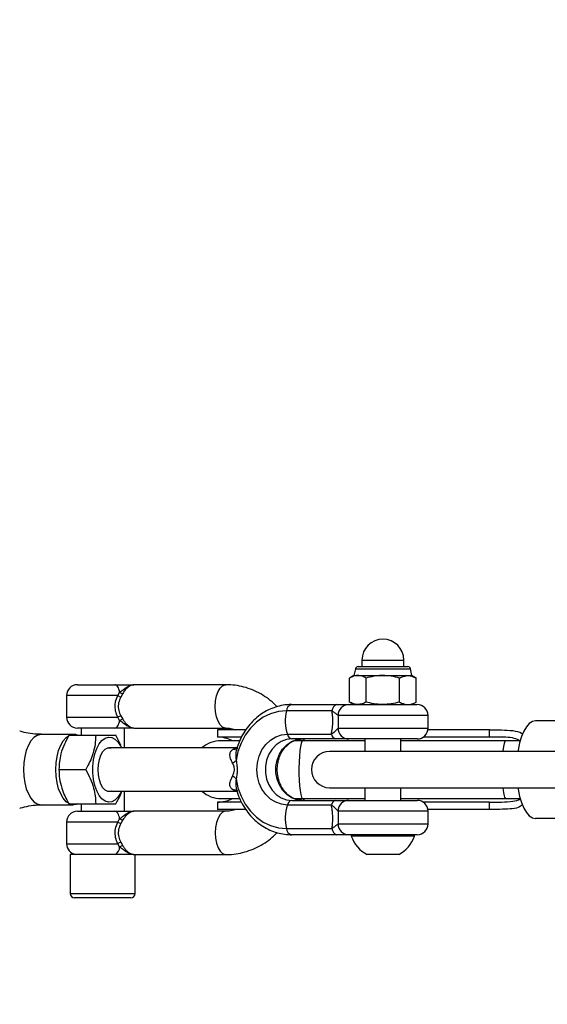
# Model space of a CAD drawing. Units: millimetres. Extents: x -5567 to 5833, y -5597 to 5803.
# Drawn here: x -4090 to -3944, y 38 to 310 of the extents above; entities that cross this region are included whole.
import ezdxf

# ---------------------------------------------------------------- set-up
doc = ezdxf.new("R2010")
doc.units = ezdxf.units.MM

msp = doc.modelspace()

# ---------------------------------------------------------------- linework, layer by layer
at = {"color": 7, "linetype": 'Continuous', "lineweight": 25}
for p, q in [((-3996.13, 131.35), (-3983.31, 131.35)), ((-3995.05, 133.15), (-3995.05, 131.35)), ((-3995.05, 133.15), (-3984.24, 133.15)), ((-3984.24, 133.15), (-3983.45, 133.15)), ((-3983.45, 131.35), (-3983.45, 133.15)), ((-3983.31, 131.35), (-3982.37, 131.35)), ((-3997.25, 128.89), (-3998.51, 128.16)), ((-3998.48, 121.56), (-3998.48, 128.17)), ((-3996.86, 130.75), (-3997.25, 128.89)), ((-3997.25, 128.89), (-3996.2, 128.89)), ((-3996.86, 130.75), (-3982.68, 130.75)), ((-3996.2, 128.89), (-3989.29, 128.89)), ((-3993.91, 121.56), (-3993.91, 128.17)), ((-3989.29, 128.89), (-3982.34, 128.89)), ((-3984.67, 121.56), (-3984.67, 128.17)), ((-3982.68, 130.75), (-3981.64, 130.75)), ((-3982.34, 128.89), (-3981.25, 128.89)), ((-3981.25, 128.89), (-3981.64, 130.75)), ((-3979.98, 128.16), (-3981.25, 128.89)), ((-3980.01, 121.56), (-3980.01, 128.17)), ((-4073.75, 126.35), (-4063.42, 126.35)), ((-4032.65, 126.35), (-4058.11, 126.35)), ((-4076.75, 123.35), (-4076.75, 117.35)), ((-4062.59, 123.35), (-4076.75, 123.35)), ((-4062.59, 123.35), (-4062.06, 124.22)), ((-4061.19, 123.92), (-4061.71, 122.92)), ((-4014.58, 120.85), (-4001.98, 120.85)), ((-3998.68, 120.85), (-3979.75, 120.85)), ((-3998.51, 121.58), (-3997.25, 120.85)), ((-3981.25, 120.85), (-3979.98, 121.58)), ((-4076.75, 117.35), (-4062.59, 117.35)), ((-4062.06, 116.47), (-4062.59, 117.35)), ((-4061.71, 117.78), (-4061.19, 116.78)), ((-4003.35, 119.13), (-4015.95, 119.13)), ((-3976.75, 117.85), (-4001.65, 117.85)), ((-3976.75, 114.35), (-3976.75, 117.85)), ((-3938.61, 116.35), (-3947.04, 116.35)), ((-4074.79, 112.6), (-4083.73, 112.6)), ((-4076.07, 112.35), (-4068.69, 112.35)), ((-4063.42, 114.35), (-4073.75, 114.35)), ((-4072.75, 114.35), (-4072.75, 112.35)), ((-4060.75, 108.85), (-4060.75, 114.35)), ((-4058.11, 114.35), (-4032.65, 114.35)), ((-4035, 113.85), (-4035, 111.85)), ((-4027.22, 113.85), (-4035, 113.85)), ((-4028.45, 111.85), (-4035, 111.85)), ((-4015.68, 112.63), (-4003.5, 112.63)), ((-4001.67, 114.35), (-3976.75, 114.35)), ((-3959.77, 111.85), (-3978.09, 111.85)), ((-3959.77, 113.85), (-3976.79, 113.85)), ((-3959.77, 111.85), (-3959.77, 113.85)), ((-4028.93, 110.85), (-4034, 110.85)), ((-4002.26, 111.35), (-4014.43, 111.35)), ((-4011.42, 110.85), (-4013.81, 110.85)), ((-3994.25, 110.85), (-4011.42, 110.85)), ((-3979.75, 111.35), (-3998.69, 111.35)), ((-3994.25, 111.35), (-3994.25, 107.85)), ((-3984.25, 107.85), (-3984.25, 111.35)), ((-3955.28, 110.85), (-3984.25, 110.85)), ((-3951.3, 110.85), (-3955.28, 110.85)), ((-4029.59, 108.85), (-4065.04, 108.85)), ((-3914.03, 107.85), (-4004.03, 107.85)), ((-4078.84, 102.85), (-4071.46, 102.85)), ((-4065.04, 96.85), (-4029.61, 96.85)), ((-4060.75, 91.35), (-4060.75, 96.85)), ((-4004.03, 97.85), (-3914.03, 97.85)), ((-3994.25, 97.85), (-3994.25, 94.35)), ((-3984.25, 94.35), (-3984.25, 97.85)), ((-4083.73, 93.1), (-4074.79, 93.1)), ((-4076.07, 93.35), (-4068.69, 93.35)), ((-4072.75, 93.35), (-4072.75, 91.35)), ((-4035, 93.85), (-4035, 91.85)), ((-4028.45, 93.85), (-4035, 93.85)), ((-4034, 94.85), (-4028.96, 94.85)), ((-4003.5, 93.06), (-4015.68, 93.06)), ((-4014.43, 94.35), (-4002.26, 94.35)), ((-4013.81, 94.85), (-4011.42, 94.85)), ((-4011.42, 94.85), (-3994.25, 94.85)), ((-3998.69, 94.35), (-3979.75, 94.35)), ((-3984.25, 94.85), (-3955.28, 94.85)), ((-3959.77, 93.85), (-3978.09, 93.85)), ((-3959.77, 91.85), (-3959.77, 93.85)), ((-3955.28, 94.85), (-3951.3, 94.85)), ((-4073.75, 91.35), (-4063.42, 91.35)), ((-4032.65, 91.35), (-4058.11, 91.35)), ((-4027.22, 91.85), (-4035, 91.85)), ((-3976.75, 91.35), (-4001.67, 91.35)), ((-3959.77, 91.85), (-3976.79, 91.85)), ((-3976.75, 87.85), (-3976.75, 91.35)), ((-4076.75, 88.35), (-4076.75, 82.35)), ((-4062.59, 88.35), (-4076.75, 88.35)), ((-4062.59, 88.35), (-4062.06, 89.22)), ((-4061.19, 88.92), (-4061.71, 87.92)), ((-4001.65, 87.85), (-3976.75, 87.85)), ((-3938.61, 89.35), (-3947.04, 89.35)), ((-4015.95, 86.56), (-4003.35, 86.56)), ((-4001.98, 84.85), (-4014.58, 84.85)), ((-3979.75, 84.85), (-3998.68, 84.85)), ((-3998, 84.85), (-3998, 84.47)), ((-3981.69, 84.47), (-3998, 84.47)), ((-3980.5, 84.47), (-3981.69, 84.47)), ((-3980.5, 84.47), (-3980.5, 84.85)), ((-4076.75, 82.35), (-4062.59, 82.35)), ((-4062.06, 81.47), (-4062.59, 82.35)), ((-4061.71, 82.78), (-4061.19, 81.78)), ((-4075.75, 79.38), (-4075.75, 68.58)), ((-4059.38, 79.38), (-4075.75, 79.38)), ((-4058.11, 79.35), (-4032.65, 79.35)), ((-4057.75, 68.58), (-4057.75, 79.35)), ((-3985.47, 79.35), (-3993.62, 79.35)), ((-3984.87, 79.35), (-3985.47, 79.35)), ((-4075.75, 68.58), (-4059.38, 68.58)), ((-4059.38, 68.58), (-4057.75, 68.58)), ((-4060.36, 67.38), (-4074.55, 67.38)), ((-4058.95, 67.38), (-4060.36, 67.38))]:
    msp.add_line(p, q, dxfattribs=at)
at = {"color": 7, "linetype": 'Continuous', "lineweight": 25, "flags": 128}
for points in [[(-4062.06, 124.22), (-4062.14, 124.67), (-4062.25, 125.08), (-4062.4, 125.45), (-4062.57, 125.76), (-4062.76, 126.01), (-4062.97, 126.2), (-4063.19, 126.31), (-4063.42, 126.35)], [(-4035.68, 120.35), (-4035.58, 121.84), (-4035.3, 123.24), (-4034.86, 124.46), (-4034.27, 125.41), (-4033.58, 126.05), (-4032.84, 126.34), (-4032.65, 126.35)], [(-4032.65, 114.35), (-4032.84, 114.36), (-4033.58, 114.64), (-4034.27, 115.28), (-4034.86, 116.24), (-4035.3, 117.46), (-4035.58, 118.86), (-4035.68, 120.35)], [(-4015.95, 119.13), (-4018.15, 118.93), (-4020.3, 118.33), (-4022.34, 117.35), (-4024.23, 116.01), (-4025.9, 114.35), (-4027.34, 112.4), (-4028.49, 110.21), (-4029.33, 107.85), (-4029.84, 105.36)], [(-4063.42, 114.35), (-4063.19, 114.39), (-4062.97, 114.5), (-4062.76, 114.69), (-4062.57, 114.94), (-4062.4, 115.25), (-4062.25, 115.62), (-4062.14, 116.03), (-4062.06, 116.47)], [(-3947.04, 116.35), (-3947.92, 116.16), (-3948.76, 115.62), (-3949.56, 114.72), (-3950.29, 113.5), (-3950.94, 111.99), (-3951.47, 110.23), (-3951.89, 108.27), (-3951.96, 107.85)], [(-4083.73, 112.6), (-4083.96, 112.59), (-4084.89, 112.32), (-4085.77, 111.72), (-4086.58, 110.79), (-4087.29, 109.58), (-4087.87, 108.12), (-4088.3, 106.47), (-4088.56, 104.69), (-4088.65, 102.85)], [(-4079.71, 102.85), (-4079.63, 104.69), (-4079.36, 106.47), (-4078.93, 108.12), (-4078.35, 109.58), (-4077.65, 110.79), (-4076.84, 111.72), (-4076.28, 112.14)], [(-4061.55, 96.85), (-4061.81, 96.31), (-4062.54, 95.19), (-4063.37, 94.39), (-4064.26, 93.93), (-4065.18, 93.84), (-4066.09, 94.11), (-4066.96, 94.75), (-4067.74, 95.71), (-4068.41, 96.97), (-4068.93, 98.47), (-4069.3, 100.15), (-4069.48, 101.94), (-4069.48, 103.76), (-4069.3, 105.55), (-4068.93, 107.23), (-4068.41, 108.73), (-4067.74, 109.99), (-4066.96, 110.95), (-4066.09, 111.59), (-4065.18, 111.86), (-4064.26, 111.77), (-4063.37, 111.31), (-4062.54, 110.51), (-4061.81, 109.39), (-4061.55, 108.85)], [(-4015.68, 93.06), (-4017.33, 93.25), (-4018.91, 93.81), (-4020.37, 94.71), (-4021.65, 95.93), (-4022.7, 97.41), (-4023.48, 99.1), (-4023.96, 100.94), (-4024.12, 102.85), (-4023.96, 104.76), (-4023.48, 106.59), (-4022.7, 108.29), (-4021.65, 109.77), (-4020.37, 110.99), (-4018.91, 111.89), (-4017.33, 112.45), (-4015.68, 112.63)], [(-4014.43, 111.35), (-4015.96, 111.16), (-4017.42, 110.61), (-4018.75, 109.73), (-4019.89, 108.54), (-4020.79, 107.1), (-4021.41, 105.48), (-4021.73, 103.74), (-4021.73, 101.96), (-4021.41, 100.22), (-4020.79, 98.6), (-4019.89, 97.16), (-4018.75, 95.97), (-4017.42, 95.08), (-4015.96, 94.53), (-4014.43, 94.35)], [(-4011.53, 94.35), (-4013.06, 94.53), (-4014.52, 95.08), (-4015.85, 95.97), (-4016.99, 97.16), (-4017.89, 98.6), (-4018.51, 100.22), (-4018.83, 101.96), (-4018.83, 103.74), (-4018.51, 105.48), (-4017.89, 107.1), (-4016.99, 108.54), (-4015.85, 109.73), (-4014.52, 110.61), (-4013.06, 111.16), (-4011.53, 111.35)], [(-4011.42, 110.85), (-4011.65, 110.66), (-4011.87, 110.11), (-4012.06, 109.22), (-4012.23, 108.03), (-4012.35, 106.6), (-4012.44, 104.99), (-4012.47, 103.28), (-4012.46, 101.55), (-4012.4, 99.89), (-4012.29, 98.36), (-4012.15, 97.04), (-4011.97, 95.99), (-4011.76, 95.27), (-4011.54, 94.9), (-4011.42, 94.85)], [(-4011.01, 110.85), (-4011.07, 111.07), (-4011.17, 111.35)], [(-3955.28, 110.85), (-3955.5, 110.66), (-3955.72, 110.11), (-3955.91, 109.22), (-3956.08, 108.03), (-3956.1, 107.85)], [(-4068.03, 102.85), (-4067.94, 104.31), (-4067.68, 105.68), (-4067.26, 106.89), (-4066.7, 107.87), (-4066.04, 108.55), (-4065.32, 108.9), (-4064.58, 108.9), (-4064.4, 108.85)], [(-4088.65, 102.85), (-4088.56, 101), (-4088.3, 99.22), (-4087.87, 97.58), (-4087.29, 96.12), (-4086.58, 94.91), (-4085.77, 93.98), (-4084.89, 93.37), (-4083.96, 93.11), (-4083.73, 93.1)], [(-4073.68, 93.35), (-4074.09, 93.2), (-4075.03, 93.11), (-4075.95, 93.37), (-4076.84, 93.98), (-4077.65, 94.91), (-4078.35, 96.12), (-4078.93, 97.58), (-4079.36, 99.22), (-4079.63, 101), (-4079.71, 102.85)], [(-4064.4, 96.85), (-4064.58, 96.79), (-4065.32, 96.79), (-4066.04, 97.14), (-4066.7, 97.83), (-4067.26, 98.8), (-4067.68, 100.01), (-4067.94, 101.39), (-4068.03, 102.85)], [(-4029.84, 100.34), (-4029.33, 97.85), (-4028.49, 95.48), (-4027.34, 93.3), (-4025.9, 91.35), (-4024.23, 89.68), (-4022.34, 88.34), (-4020.3, 87.36), (-4018.15, 86.76), (-4015.95, 86.56)], [(-3956.1, 97.85), (-3956, 97.04), (-3955.82, 95.99), (-3955.61, 95.27), (-3955.39, 94.9), (-3955.28, 94.85)], [(-3951.96, 97.85), (-3951.89, 97.43), (-3951.47, 95.46), (-3950.94, 93.71), (-3950.29, 92.2), (-3949.56, 90.98), (-3948.76, 90.08), (-3947.92, 89.53), (-3947.04, 89.35)], [(-4011.17, 94.35), (-4011.07, 94.63), (-4011.01, 94.85)], [(-4062.06, 89.22), (-4062.14, 89.67), (-4062.25, 90.08), (-4062.4, 90.45), (-4062.57, 90.76), (-4062.76, 91.01), (-4062.97, 91.2), (-4063.19, 91.31), (-4063.42, 91.35)], [(-4032.65, 91.35), (-4032.84, 91.34), (-4033.58, 91.05), (-4034.27, 90.41), (-4034.86, 89.46), (-4035.3, 88.24), (-4035.58, 86.84), (-4035.68, 85.35)], [(-4035.68, 85.35), (-4035.58, 83.86), (-4035.3, 82.46), (-4034.86, 81.24), (-4034.27, 80.28), (-4033.58, 79.64), (-4032.84, 79.36), (-4032.65, 79.35)]]:
    msp.add_lwpolyline(points, dxfattribs=at)
at = {"color": 7, "linetype": 'Continuous', "lineweight": 25}
for centre, radius, start, end in [((-3867.21, 102.85), 1700, 93.41115, 270), ((-3989.25, 133.15), 5.8, 0, 180), ((-3996.13, 130.6), 0.747, 90, 168.2212), ((-3982.37, 130.6), 0.747, 11.7788, 90), ((-4073.75, 123.35), 3, 90, 180), ((-4060.25, 127), 4.33, 237.3863, 250.2742), ((-4061, 125.83), 1.92, 236.8425, 264.2729), ((-4014.07, 119.04), 1.88, 105.6516, 177.1562), ((-4001.48, 119.04), 1.88, 105.6516, 177.1562), ((-3998.67, 117.86), 2.99, 90.2106, 180.209), ((-3979.75, 117.85), 3, 0, 90), ((-4073.75, 117.35), 3, 180, 270), ((-4060.25, 113.7), 4.33, 109.7258, 122.6137), ((-4004.24, 116.37), 12.03, 166.7082, 198.082), ((-4061, 114.86), 1.92, 95.7271, 123.1575), ((-4074.79, 110), 2.6, 64.7523, 115.2477), ((-4035, 102.85), 9, 62.734, 90), ((-4014.1, 112.92), 1.6, 190.0958, 257.9606), ((-4001.93, 112.92), 1.6, 190.0958, 257.9606), ((-3998.68, 114.34), 2.99, 179.8163, 269.8151), ((-3979.75, 114.35), 3, 270, 0), ((-4034, 102.85), 8, 90, 131.4096), ((-4030.51, 110.13), 1.67, 265.0663, 300.2304), ((-4004.03, 102.85), 5, 90, 270), ((-4032.58, 108.23), 3.97, 295.6232, 313.5867), ((-4032.58, 97.46), 3.97, 46.4133, 64.3768), ((-4034, 102.85), 8, 228.5904, 270), ((-4030.51, 95.56), 1.67, 60.3493, 94.9232), ((-4035, 102.85), 9, 270, 297.266), ((-4004.24, 89.33), 12.03, 161.918, 193.2918), ((-4014.1, 92.78), 1.6, 102.0394, 169.9042), ((-4001.93, 92.78), 1.6, 102.0394, 169.9042), ((-3998.68, 91.36), 2.99, 90.1849, 180.1837), ((-3979.75, 91.35), 3, 0, 90), ((-4073.75, 88.35), 3, 90, 180), ((-4060.25, 92), 4.33, 237.3863, 250.2742), ((-4061, 90.83), 1.92, 236.8425, 264.2729), ((-3998.67, 87.84), 2.99, 179.791, 269.7894), ((-3979.75, 87.85), 3, 270, 0), ((-4014.07, 86.66), 1.88, 182.8438, 254.3484), ((-4001.48, 86.66), 1.88, 182.8438, 254.3484), ((-3989.25, 87.52), 9.27, 199.2031, 241.8241), ((-3989.25, 87.52), 9.27, 298.1759, 340.7969), ((-4073.75, 82.35), 3, 180, 261.1042), ((-4060.25, 78.7), 4.33, 109.7258, 122.6137), ((-4061, 79.86), 1.92, 95.7271, 123.1575), ((-4064.56, 81.49), 2.5, 302.9012, 359.7276), ((-4074.55, 68.58), 1.2, 180, 270), ((-4058.95, 68.58), 1.2, 270, 0)]:
    msp.add_arc(centre, radius, start, end, dxfattribs=at)
for points, knots in [([(-3996.2, 128.89), (-3996.25, 128.89), (-3996.66, 128.88), (-3997.44, 128.73), (-3998.13, 128.36), (-3998.48, 128.17)], [0, 0, 0, 0, 0.070086, 0.530782, 1, 1, 1, 1]), ([(-3993.91, 128.17), (-3994.28, 128.37), (-3995.03, 128.78), (-3995.81, 128.85), (-3996.2, 128.89)], [0, 0, 0, 0, 0.495458, 1, 1, 1, 1]), ([(-3989.29, 128.89), (-3989.4, 128.89), (-3990.23, 128.88), (-3991.79, 128.73), (-3993.2, 128.36), (-3993.91, 128.17)], [0, 0, 0, 0, 0.070086, 0.530782, 1, 1, 1, 1]), ([(-3984.67, 128.17), (-3985.42, 128.37), (-3986.94, 128.78), (-3988.5, 128.85), (-3989.29, 128.89)], [0, 0, 0, 0, 0.495458, 1, 1, 1, 1]), ([(-3984.67, 128.17), (-3984.48, 128.28), (-3983.72, 128.7), (-3982.93, 128.81), (-3982.34, 128.89)], [0, 0, 0, 0, 0.257551, 1, 1, 1, 1]), ([(-3982.34, 128.89), (-3982.13, 128.88), (-3981.34, 128.84), (-3980.57, 128.45), (-3980.01, 128.17)], [0, 0, 0, 0, 0.268634, 1, 1, 1, 1]), ([(-4063.42, 126.35), (-4063.28, 126.35), (-4062.45, 126.35), (-4060.64, 126.35), (-4058.98, 126.35), (-4058.12, 126.35), (-4058.11, 126.35)], [0, 0, 0, 0, 0.088518, 0.506019, 0.997986, 1, 1, 1, 1]), ([(-4062.06, 124.22), (-4061.71, 124.5), (-4060.74, 125.3), (-4059.34, 126.18), (-4058.42, 126.35), (-4058.12, 126.35), (-4058.11, 126.35)], [0, 0, 0, 0, 0.257116, 0.724305, 0.996567, 1, 1, 1, 1]), ([(-4058.11, 126.35), (-4058.12, 126.35), (-4058.12, 126.35), (-4058.15, 126.35), (-4058.25, 126.34), (-4058.63, 126.29), (-4059.43, 125.92), (-4060.3, 125.17), (-4060.89, 124.45), (-4061.09, 124.1), (-4061.19, 123.92)], [0, 0, 0, 0, 0.0036698, 0.0087805, 0.031132, 0.1205959, 0.4381852, 0.7563207, 0.8774853, 1, 1, 1, 1]), ([(-4018.47, 120.27), (-4019.1, 120.87), (-4020.36, 122.05), (-4022.48, 123.51), (-4024.72, 124.7), (-4027.08, 125.58), (-4029.5, 126.14), (-4031.37, 126.33), (-4032.42, 126.35), (-4032.65, 126.35)], [0, 0, 0, 0, 0.160469, 0.321575, 0.481725, 0.640871, 0.799064, 0.956458, 1, 1, 1, 1]), ([(-4062.59, 117.35), (-4062.65, 117.48), (-4062.96, 118.16), (-4063.34, 119.55), (-4063.31, 121.52), (-4062.83, 122.74), (-4062.59, 123.35)], [0, 0, 0, 0, 0.072842, 0.364917, 0.685135, 1, 1, 1, 1]), ([(-4061.71, 122.92), (-4061.96, 122.4), (-4062.46, 121.38), (-4062.49, 119.65), (-4062.09, 118.46), (-4061.78, 117.89), (-4061.71, 117.78)], [0, 0, 0, 0, 0.317138, 0.633196, 0.925678, 1, 1, 1, 1]), ([(-4014.58, 120.85), (-4015, 120.84), (-4016.12, 120.81), (-4017.93, 120.5), (-4019.97, 119.85), (-4021.9, 118.9), (-4023.71, 117.68), (-4025.37, 116.19), (-4026.83, 114.47), (-4028.08, 112.54), (-4029.05, 110.57), (-4029.48, 109.21), (-4029.68, 108.59)], [0, 0, 0, 0, 0.062216, 0.167403, 0.272616, 0.37802, 0.483784, 0.590011, 0.696727, 0.803901, 0.911465, 1, 1, 1, 1]), ([(-4001.98, 120.85), (-4001.49, 120.85), (-4000.4, 120.85), (-3999.16, 120.85), (-3998.84, 120.85), (-3998.68, 120.85)], [0, 0, 0, 0, 0.295361, 0.647385, 1, 1, 1, 1]), ([(-3996.2, 120.85), (-3996.25, 120.85), (-3996.66, 120.86), (-3997.44, 121.01), (-3998.13, 121.38), (-3998.48, 121.56)], [0, 0, 0, 0, 0.0700858, 0.5307822, 1, 1, 1, 1]), ([(-3993.91, 121.56), (-3994.28, 121.36), (-3995.03, 120.96), (-3995.81, 120.89), (-3996.2, 120.85)], [0, 0, 0, 0, 0.495458, 1, 1, 1, 1]), ([(-3989.29, 120.85), (-3989.4, 120.85), (-3990.23, 120.86), (-3991.79, 121.01), (-3993.2, 121.38), (-3993.91, 121.56)], [0, 0, 0, 0, 0.070086, 0.530782, 1, 1, 1, 1]), ([(-3984.67, 121.56), (-3985.42, 121.36), (-3986.94, 120.96), (-3988.5, 120.89), (-3989.29, 120.85)], [0, 0, 0, 0, 0.495458, 1, 1, 1, 1]), ([(-3984.67, 121.56), (-3984.48, 121.46), (-3983.72, 121.04), (-3982.93, 120.93), (-3982.34, 120.85)], [0, 0, 0, 0, 0.257551, 1, 1, 1, 1]), ([(-3982.34, 120.85), (-3982.13, 120.86), (-3981.34, 120.9), (-3980.57, 121.28), (-3980.01, 121.56)], [0, 0, 0, 0, 0.268634, 1, 1, 1, 1]), ([(-4003.5, 112.63), (-4003.46, 112.92), (-4003.32, 113.71), (-4003.16, 114.88), (-4003.08, 116.26), (-4003.11, 117.14), (-4003.21, 118.2), (-4003.29, 118.72), (-4003.35, 119.13)], [0, 0, 0, 0, 0.157882, 0.4356, 0.533031, 0.746236, 0.80051, 1, 1, 1, 1]), ([(-4001.65, 117.85), (-4001.74, 117.93), (-4001.93, 118.11), (-4002.58, 118.58), (-4003.1, 118.96), (-4003.35, 119.13)], [0, 0, 0, 0, 0.318685, 0.672719, 1, 1, 1, 1]), ([(-4001.65, 117.85), (-4001.65, 117.18), (-4001.63, 116.17), (-4001.65, 115), (-4001.66, 114.51), (-4001.67, 114.35)], [0, 0, 0, 0, 0.574778, 0.8603933, 1, 1, 1, 1]), ([(-4058.11, 114.35), (-4058.12, 114.35), (-4058.42, 114.35), (-4059.34, 114.52), (-4060.74, 115.4), (-4061.71, 116.19), (-4062.06, 116.47)], [0, 0, 0, 0, 0.003427, 0.275695, 0.742884, 1, 1, 1, 1]), ([(-4061.19, 116.78), (-4060.91, 116.35), (-4060.31, 115.45), (-4059.33, 114.74), (-4058.6, 114.41), (-4058.27, 114.35), (-4058.12, 114.35), (-4058.11, 114.35)], [0, 0, 0, 0, 0.309235, 0.639811, 0.815201, 0.996342, 1, 1, 1, 1]), ([(-4083.73, 112.64), (-4084.11, 112.63), (-4085.33, 112.6), (-4087.3, 112.9), (-4088.92, 113.24), (-4089.64, 113.51), (-4089.67, 113.52)], [0, 0, 0, 0, 0.187898, 0.590763, 0.980958, 1, 1, 1, 1]), ([(-4076.07, 112.35), (-4076.53, 111.52), (-4077.44, 109.86), (-4078.32, 107.39), (-4078.77, 105.03), (-4078.82, 103.58), (-4078.84, 102.85)], [0, 0, 0, 0, 0.264606, 0.53495, 0.765344, 1, 1, 1, 1]), ([(-4068.69, 112.35), (-4068.72, 111.52), (-4068.78, 109.86), (-4069.34, 107.39), (-4070.26, 105.03), (-4071.06, 103.58), (-4071.46, 102.85)], [0, 0, 0, 0, 0.264606, 0.53495, 0.765344, 1, 1, 1, 1]), ([(-4068.69, 112.35), (-4067.72, 112.35), (-4066.1, 112.35), (-4064.46, 112.35), (-4063.63, 112.35), (-4063.27, 112.35), (-4063.15, 112.35)], [0, 0, 0, 0, 0.373977, 0.624518, 0.881825, 1, 1, 1, 1]), ([(-4058.11, 114.35), (-4058.12, 114.35), (-4058.61, 114.35), (-4059.97, 114.35), (-4061.81, 114.35), (-4063.02, 114.35), (-4063.42, 114.35)], [0, 0, 0, 0, 0.002012, 0.278552, 0.760183, 1, 1, 1, 1]), ([(-4061.49, 108.85), (-4061.65, 109.28), (-4062.09, 110.47), (-4062.74, 111.62), (-4063.15, 112.35)], [0, 0, 0, 0, 0.365682, 1, 1, 1, 1]), ([(-4032.65, 114.35), (-4032.46, 114.34), (-4031.77, 114.32), (-4030.92, 114.2), (-4030.27, 113.92), (-4030.12, 113.85)], [0, 0, 0, 0, 0.22634, 0.811983, 1, 1, 1, 1]), ([(-4003.5, 112.63), (-4003.22, 112.86), (-4002.66, 113.31), (-4001.96, 113.97), (-4001.76, 114.23), (-4001.67, 114.35)], [0, 0, 0, 0, 0.35043, 0.69974, 1, 1, 1, 1]), ([(-3959.77, 113.85), (-3958.65, 113.85), (-3956.4, 113.87), (-3953.31, 113.69), (-3951.32, 113.33), (-3950.71, 112.71), (-3950.61, 112.6)], [0, 0, 0, 0, 0.316631, 0.633543, 0.939527, 1, 1, 1, 1]), ([(-3951.27, 110.85), (-3951.79, 111.1), (-3952.92, 111.63), (-3955.33, 111.82), (-3957.72, 111.85), (-3959.25, 111.85), (-3959.77, 111.85)], [0, 0, 0, 0, 0.239087, 0.514655, 0.832862, 1, 1, 1, 1]), ([(-4011.53, 94.35), (-4011.72, 94.35), (-4012.35, 94.37), (-4013.41, 94.62), (-4014.66, 95.21), (-4015.8, 96.1), (-4016.78, 97.23), (-4017.56, 98.57), (-4018.12, 100.05), (-4018.43, 101.64), (-4018.5, 103.26), (-4018.3, 104.87), (-4017.87, 106.4), (-4017.21, 107.79), (-4016.36, 109), (-4015.35, 109.98), (-4014.22, 110.73), (-4013.02, 111.2), (-4012.11, 111.34), (-4011.61, 111.35), (-4011.53, 111.35)], [0, 0, 0, 0, 0.027336, 0.091924, 0.155793, 0.218017, 0.278744, 0.338463, 0.397586, 0.456372, 0.51496, 0.573419, 0.631789, 0.690138, 0.748595, 0.8074, 0.86693, 0.927688, 0.98851, 1, 1, 1, 1]), ([(-3998.69, 111.35), (-3998.85, 111.35), (-3999.19, 111.35), (-4000.51, 111.35), (-4001.69, 111.35), (-4002.26, 111.35)], [0, 0, 0, 0, 0.343426, 0.685813, 1, 1, 1, 1]), ([(-4030.86, 104.65), (-4031, 104.95), (-4031.37, 105.69), (-4031.64, 106.77), (-4031.48, 107.74), (-4031.04, 108.25), (-4030.72, 108.43), (-4030.65, 108.47)], [0, 0, 0, 0, 0.1973803, 0.4932192, 0.7482646, 0.9436901, 1, 1, 1, 1]), ([(-4030.65, 108.47), (-4030.52, 108.53), (-4030.05, 108.77), (-4029.66, 108.79), (-4029.38, 108.81)], [0, 0, 0, 0, 0.277458, 1, 1, 1, 1]), ([(-4029.66, 108.58), (-4029.72, 108.41), (-4029.94, 107.78), (-4029.95, 106.66), (-4029.87, 105.74), (-4029.84, 105.36)], [0, 0, 0, 0, 0.177257, 0.66129, 1, 1, 1, 1]), ([(-4030.86, 101.04), (-4030.71, 101.33), (-4030.47, 101.83), (-4030.31, 102.47), (-4030.28, 102.96), (-4030.32, 103.28), (-4030.5, 103.93), (-4030.69, 104.32), (-4030.86, 104.65)], [0, 0, 0, 0, 0.271447, 0.465161, 0.481996, 0.638667, 0.690756, 1, 1, 1, 1]), ([(-4029.84, 105.36), (-4029.75, 104.88), (-4029.6, 104.04), (-4029.51, 102.75), (-4029.62, 101.53), (-4029.76, 100.75), (-4029.84, 100.34)], [0, 0, 0, 0, 0.29362, 0.519954, 0.745044, 1, 1, 1, 1]), ([(-4078.84, 102.85), (-4078.81, 102.02), (-4078.76, 100.36), (-4078.19, 97.89), (-4077.27, 95.53), (-4076.48, 94.08), (-4076.07, 93.35)], [0, 0, 0, 0, 0.264606, 0.53495, 0.765344, 1, 1, 1, 1]), ([(-4071.46, 102.85), (-4071.01, 102.02), (-4070.09, 100.36), (-4069.22, 97.89), (-4068.76, 95.53), (-4068.71, 94.08), (-4068.69, 93.35)], [0, 0, 0, 0, 0.264606, 0.53495, 0.765344, 1, 1, 1, 1]), ([(-4030.65, 97.23), (-4030.7, 97.26), (-4031, 97.42), (-4031.3, 97.74), (-4031.6, 98.42), (-4031.59, 99.48), (-4031.12, 100.48), (-4030.86, 101.04)], [0, 0, 0, 0, 0.039056, 0.237454, 0.328537, 0.625516, 1, 1, 1, 1]), ([(-4029.84, 100.34), (-4029.91, 99.62), (-4030.01, 98.48), (-4029.76, 97.48), (-4029.66, 97.11)], [0, 0, 0, 0, 0.631916, 1, 1, 1, 1]), ([(-4063.15, 93.35), (-4062.68, 94.17), (-4062.02, 95.32), (-4061.62, 96.51), (-4061.51, 96.85)], [0, 0, 0, 0, 0.715476, 1, 1, 1, 1]), ([(-4029.39, 96.89), (-4029.43, 96.87), (-4029.74, 96.78), (-4030.23, 97.02), (-4030.65, 97.23)], [0, 0, 0, 0, 0.137121, 1, 1, 1, 1]), ([(-4029.68, 97.11), (-4029.64, 96.96), (-4029.41, 96.04), (-4028.72, 94.44), (-4027.62, 92.37), (-4026.26, 90.5), (-4024.69, 88.85), (-4022.94, 87.45), (-4021.04, 86.33), (-4019.03, 85.5), (-4016.98, 85), (-4015.48, 84.86), (-4014.7, 84.85), (-4014.58, 84.85)], [0, 0, 0, 0, 0.021115, 0.129696, 0.238232, 0.346631, 0.454781, 0.562554, 0.669834, 0.776549, 0.882697, 0.9825, 1, 1, 1, 1]), ([(-4089.69, 92.16), (-4089.63, 92.19), (-4088.85, 92.48), (-4087.16, 92.82), (-4085.2, 93.11), (-4084.04, 93.07), (-4083.73, 93.06)], [0, 0, 0, 0, 0.036028, 0.437279, 0.84571, 1, 1, 1, 1]), ([(-4068.69, 93.35), (-4067.72, 93.35), (-4066.1, 93.35), (-4064.46, 93.35), (-4063.63, 93.35), (-4063.27, 93.35), (-4063.15, 93.35)], [0, 0, 0, 0, 0.373977, 0.624518, 0.881825, 1, 1, 1, 1]), ([(-4001.67, 91.35), (-4001.72, 91.43), (-4001.88, 91.65), (-4002.53, 92.26), (-4003.17, 92.79), (-4003.5, 93.06)], [0, 0, 0, 0, 0.205881, 0.577609, 1, 1, 1, 1]), ([(-4003.35, 86.56), (-4003.29, 86.94), (-4003.17, 87.77), (-4003.09, 88.89), (-4003.11, 90.12), (-4003.18, 90.93), (-4003.33, 92.06), (-4003.43, 92.61), (-4003.5, 93.06)], [0, 0, 0, 0, 0.184244, 0.405159, 0.467081, 0.703302, 0.753471, 1, 1, 1, 1]), ([(-4002.26, 94.35), (-4001.58, 94.35), (-4000.22, 94.35), (-3999.04, 94.35), (-3998.79, 94.35), (-3998.69, 94.35)], [0, 0, 0, 0, 0.3799885, 0.7596231, 1, 1, 1, 1]), ([(-3959.77, 93.85), (-3958.65, 93.84), (-3956.39, 93.82), (-3953.51, 94.04), (-3951.77, 94.35), (-3951.28, 94.82), (-3951.26, 94.84)], [0, 0, 0, 0, 0.353196, 0.706867, 0.986798, 1, 1, 1, 1]), ([(-3950.61, 93.11), (-3951, 92.84), (-3951.9, 92.22), (-3954.11, 91.93), (-3956.85, 91.84), (-3958.81, 91.85), (-3959.77, 91.85)], [0, 0, 0, 0, 0.1912567, 0.4479654, 0.7276207, 1, 1, 1, 1]), ([(-4063.42, 91.35), (-4063.02, 91.35), (-4061.81, 91.35), (-4059.97, 91.35), (-4058.61, 91.35), (-4058.12, 91.35), (-4058.11, 91.35)], [0, 0, 0, 0, 0.239817, 0.721448, 0.997988, 1, 1, 1, 1]), ([(-4062.06, 89.22), (-4061.71, 89.5), (-4060.74, 90.3), (-4059.34, 91.18), (-4058.42, 91.35), (-4058.12, 91.35), (-4058.11, 91.35)], [0, 0, 0, 0, 0.257116, 0.724305, 0.996567, 1, 1, 1, 1]), ([(-4058.11, 91.35), (-4058.12, 91.35), (-4058.17, 91.35), (-4058.48, 91.33), (-4059.19, 91.06), (-4060.31, 90.25), (-4060.91, 89.35), (-4061.19, 88.92)], [0, 0, 0, 0, 0.003673, 0.069753, 0.359763, 0.690559, 1, 1, 1, 1]), ([(-4030.1, 91.85), (-4030.41, 91.73), (-4031.19, 91.44), (-4032.04, 91.36), (-4032.58, 91.35), (-4032.65, 91.35)], [0, 0, 0, 0, 0.372439, 0.918842, 1, 1, 1, 1]), ([(-4001.67, 91.35), (-4001.66, 90.86), (-4001.63, 89.7), (-4001.65, 88.52), (-4001.65, 87.85)], [0, 0, 0, 0, 0.425054, 1, 1, 1, 1]), ([(-4062.59, 82.35), (-4062.65, 82.48), (-4062.96, 83.16), (-4063.34, 84.55), (-4063.31, 86.52), (-4062.83, 87.74), (-4062.59, 88.35)], [0, 0, 0, 0, 0.072842, 0.364917, 0.685135, 1, 1, 1, 1]), ([(-4061.71, 87.92), (-4061.96, 87.4), (-4062.46, 86.38), (-4062.49, 84.65), (-4062.09, 83.46), (-4061.78, 82.89), (-4061.71, 82.78)], [0, 0, 0, 0, 0.317138, 0.633196, 0.925678, 1, 1, 1, 1]), ([(-4003.35, 86.56), (-4003.04, 86.79), (-4002.44, 87.22), (-4001.84, 87.65), (-4001.7, 87.79), (-4001.65, 87.85)], [0, 0, 0, 0, 0.416177, 0.784646, 1, 1, 1, 1]), ([(-4032.65, 79.35), (-4032.13, 79.36), (-4030.79, 79.39), (-4028.66, 79.72), (-4026.28, 80.38), (-4024, 81.35), (-4021.83, 82.6), (-4019.98, 83.96), (-4018.94, 85), (-4018.51, 85.43)], [0, 0, 0, 0, 0.099496, 0.2562, 0.412874, 0.569781, 0.72719, 0.885307, 1, 1, 1, 1]), ([(-3998.68, 84.85), (-3998.77, 84.85), (-3999.02, 84.85), (-4000.09, 84.85), (-4001.35, 84.85), (-4001.98, 84.85)], [0, 0, 0, 0, 0.241501, 0.620885, 1, 1, 1, 1]), ([(-4061.19, 81.78), (-4061.03, 81.5), (-4060.7, 80.97), (-4059.93, 80.18), (-4059, 79.53), (-4058.37, 79.35), (-4058.12, 79.35), (-4058.11, 79.35)], [0, 0, 0, 0, 0.189909, 0.374674, 0.689329, 0.996341, 1, 1, 1, 1]), ([(-4058.11, 79.35), (-4058.12, 79.35), (-4058.42, 79.35), (-4059.34, 79.52), (-4060.74, 80.4), (-4061.71, 81.19), (-4062.06, 81.47)], [0, 0, 0, 0, 0.003427, 0.275695, 0.742884, 1, 1, 1, 1]), ([(-4058.11, 79.35), (-4058.12, 79.35), (-4058.56, 79.35), (-4059.02, 79.35), (-4059.47, 79.35)], [0, 0, 0, 0, 0.007989, 1, 1, 1, 1])]:
    msp.add_open_spline(points, degree=3, knots=knots, dxfattribs=at)

doc.saveas('drawing.dxf')
